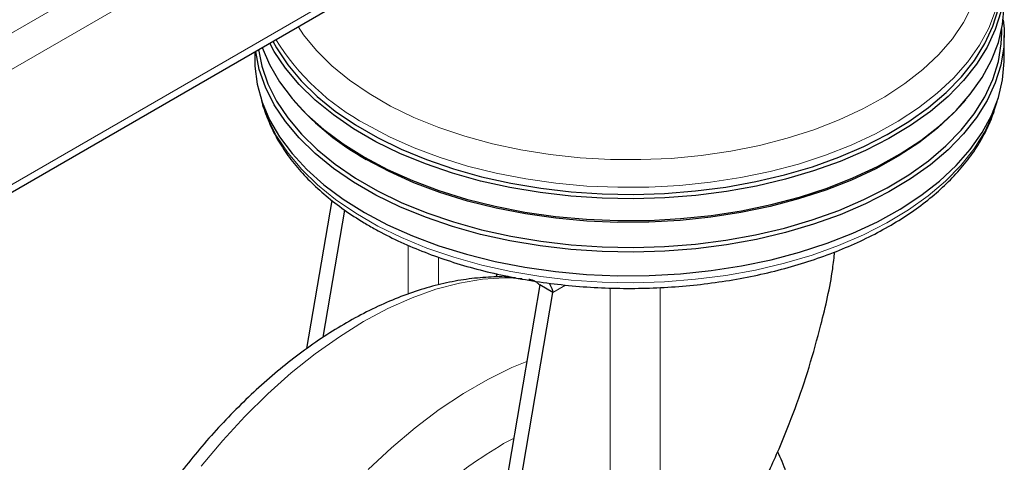
# Model space of a CAD drawing. Units: millimetres. Extents: x 0 to 210, y 0 to 297.
# Drawn here: x 184 to 190, y 96 to 99 of the extents above; entities that cross this region are included whole.
import ezdxf

# ---------------------------------------------------------------- set-up
doc = ezdxf.new("R2010")
doc.units = ezdxf.units.MM

msp = doc.modelspace()

# ---------------------------------------------------------------- linework, layer by layer
at = {"color": 8, "linetype": 'Continuous', "lineweight": 18}
for p, q in [((187.65712, 100.82196), (170.44765, 90.88714)), ((187.76318, 100.63825), (170.50978, 90.67807)), ((187.76318, 99.86253), (170.50978, 89.90236)), ((186.27239, 97.05085), (186.27239, 96.72263)), ((186.47702, 96.78466), (186.47702, 96.97093)), ((187.33272, 96.78273), (187.24658, 96.73301)), ((187.63357, 93.83932), (187.63357, 96.76386)), ((187.97053, 96.76665), (187.97053, 94.38482)), ((186.91466, 95.71538), (186.98184, 95.74943))]:
    msp.add_line(p, q, dxfattribs=at)
at = {"color": 7, "linetype": 'Continuous', "lineweight": 25}
for p, q in [((170.47871, 89.83368), (187.73211, 99.79386)), ((190.27157, 98.48379), (190.27157, 98.50744)), ((190.28818, 98.30286), (190.28818, 98.46208)), ((185.23818, 98.35414), (185.23818, 98.30286)), ((185.49806, 98.03029), (185.51296, 98.01282)), ((190.0134, 98.01282), (190.02831, 98.03029)), ((185.58994, 96.35503), (185.75995, 97.35239)), ((185.70015, 96.43197), (185.84588, 97.28692)), ((186.87208, 96.85815), (186.86262, 96.83616)), ((187.1582, 96.78403), (186.57087, 93.33843)), ((187.24658, 96.73301), (187.1582, 96.78403)), ((186.65925, 93.2874), (187.24658, 96.73301))]:
    msp.add_line(p, q, dxfattribs=at)
at = {"color": 7, "linetype": 'Continuous', "lineweight": 25, "flags": 128}
for points in [[(185.36044, 98.42472), (185.38509, 98.38005), (185.4604, 98.2668), (185.55186, 98.15757), (185.65883, 98.05315), (185.78056, 97.95427), (185.9162, 97.86161), (186.0648, 97.77583), (186.22531, 97.69752), (186.3966, 97.62725), (186.57748, 97.56549), (186.76668, 97.5127), (186.96287, 97.46922), (187.16467, 97.43537), (187.37067, 97.4114), (187.57942, 97.39745), (187.78946, 97.39364), (187.99932, 97.39999), (188.20752, 97.41646), (188.4126, 97.44292), (188.61313, 97.4792), (188.8077, 97.52503), (188.99494, 97.58011), (189.17354, 97.64404), (189.34224, 97.71637), (189.49988, 97.79659), (189.64533, 97.88415), (189.77757, 97.97843), (189.89569, 98.07877), (189.99885, 98.18446), (190.08633, 98.29476), (190.15752, 98.4089), (190.21191, 98.52608), (190.24912, 98.64548)], [(185.97774, 97.64367), (186.1334, 97.56104), (186.3005, 97.48621), (186.47785, 97.41972), (186.66422, 97.36203), (186.8583, 97.31355), (187.05873, 97.27461), (187.2641, 97.24549), (187.47297, 97.22639), (187.68387, 97.21745), (187.89533, 97.21873), (188.10587, 97.23022), (188.314, 97.25184), (188.51826, 97.28343), (188.71723, 97.32479), (188.90951, 97.37561), (189.09375, 97.43554), (189.26865, 97.50416), (189.433, 97.58098), (189.58563, 97.66548), (189.72548, 97.75705), (189.85156, 97.85506), (189.963, 97.95882), (190.059, 98.06759), (190.13891, 98.18062), (190.20215, 98.29712), (190.24828, 98.41626), (190.27698, 98.53721), (190.28804, 98.65912)], [(190.26482, 98.62354), (190.22737, 98.50338), (190.17264, 98.38546), (190.10101, 98.2706), (190.01297, 98.1596), (189.90916, 98.05324), (189.7903, 97.95227), (189.65721, 97.8574), (189.51084, 97.76929), (189.35222, 97.68855), (189.18244, 97.61577), (189.00272, 97.55144), (188.81429, 97.49601), (188.6185, 97.44989), (188.4167, 97.41338), (188.21032, 97.38675), (188.00081, 97.37018), (187.78962, 97.36379), (187.57826, 97.36762), (187.36819, 97.38166), (187.16089, 97.40579), (186.95781, 97.43985), (186.76038, 97.4836), (186.56999, 97.53673), (186.38797, 97.59887), (186.21559, 97.66959), (186.05407, 97.74839), (185.90454, 97.83471), (185.76804, 97.92796), (185.64554, 98.02747), (185.53789, 98.13255), (185.44585, 98.24246), (185.37007, 98.35643), (185.33948, 98.41262)], [(190.28148, 98.56823), (190.28694, 98.50787), (190.28472, 98.3858), (190.26482, 98.26426), (190.22737, 98.14411), (190.17264, 98.02619), (190.10101, 97.91132), (190.01297, 97.80032), (189.90916, 97.69397), (189.7903, 97.593), (189.65721, 97.49812), (189.51084, 97.41001), (189.35222, 97.32928), (189.18244, 97.25649), (189.00272, 97.19216), (188.81429, 97.13673), (188.6185, 97.09061), (188.4167, 97.0541), (188.21032, 97.02747), (188.00081, 97.0109), (187.78962, 97.00451), (187.57826, 97.00835), (187.36819, 97.02238), (187.16089, 97.04651), (186.95781, 97.08057), (186.76038, 97.12432), (186.56999, 97.17745), (186.38797, 97.23959), (186.21559, 97.31031), (186.05407, 97.38911), (185.90454, 97.47543), (185.76804, 97.56868), (185.64554, 97.66819), (185.53789, 97.77327), (185.44585, 97.88318), (185.37007, 97.99715), (185.31107, 98.11439), (185.26927, 98.23406), (185.24496, 98.35533), (185.24464, 98.35787)], [(185.26278, 98.36834), (185.28568, 98.25726), (185.3272, 98.13838), (185.38582, 98.02192), (185.4611, 97.9087), (185.55253, 97.79951), (185.65947, 97.69512), (185.78117, 97.59626), (185.91677, 97.50363), (186.06532, 97.41788), (186.22578, 97.3396), (186.39702, 97.26935), (186.57784, 97.20761), (186.76698, 97.15483), (186.96311, 97.11136), (187.16485, 97.07753), (187.37079, 97.05356), (187.57947, 97.03962), (187.78945, 97.03581), (187.99924, 97.04216), (188.20738, 97.05862), (188.4124, 97.08507), (188.61287, 97.12134), (188.80738, 97.16716), (188.99456, 97.22222), (189.1731, 97.28613), (189.34176, 97.35844), (189.49935, 97.43864), (189.64475, 97.52617), (189.77696, 97.62042), (189.89504, 97.72073), (189.99817, 97.82638), (190.08562, 97.93665), (190.15679, 98.05076), (190.21116, 98.16791), (190.24836, 98.28727), (190.26813, 98.408), (190.27157, 98.48379)], [(185.28898, 98.38347), (185.33844, 98.26771), (185.40589, 98.15201), (185.48988, 98.03997), (185.58981, 97.93238), (185.70499, 97.82999), (185.8346, 97.73353), (185.97774, 97.64367)], [(185.23818, 98.30286), (185.23943, 98.25707), (185.25492, 98.13532), (185.288, 98.01474), (185.33844, 97.89619), (185.40589, 97.78048), (185.48988, 97.66844), (185.58981, 97.56085), (185.70499, 97.45847), (185.8346, 97.36201), (185.97774, 97.27214)], [(185.97774, 97.27214), (186.1334, 97.18951), (186.3005, 97.11469), (186.47785, 97.0482), (186.66422, 96.99051), (186.8583, 96.94202), (187.05873, 96.90308), (187.2641, 96.87396), (187.47297, 96.85487), (187.68387, 96.84593), (187.89533, 96.8472), (188.10587, 96.85869), (188.314, 96.88031), (188.51826, 96.91191), (188.71723, 96.95326), (188.90951, 97.00408), (189.09375, 97.06401), (189.26865, 97.13263), (189.433, 97.20946), (189.58563, 97.29395), (189.72548, 97.38553), (189.85156, 97.48354), (189.963, 97.58729), (190.059, 97.69607), (190.13891, 97.8091), (190.20215, 97.92559), (190.24828, 98.04473), (190.27698, 98.16568), (190.28804, 98.28759), (190.28818, 98.30286)], [(190.0134, 98.01282), (189.94852, 97.94182), (189.83782, 97.83875), (189.71256, 97.74138), (189.57364, 97.65041), (189.42201, 97.56647), (189.25875, 97.49015), (189.08499, 97.42198), (188.90197, 97.36245), (188.71095, 97.31196), (188.51329, 97.27088), (188.31037, 97.23949), (188.10361, 97.21802), (187.89446, 97.2066), (187.68439, 97.20533), (187.47488, 97.21421), (187.26738, 97.23319), (187.06337, 97.26211), (186.86426, 97.3008), (186.67146, 97.34896), (186.48631, 97.40627), (186.31012, 97.47232), (186.14413, 97.54666), (185.98949, 97.62874)]]:
    msp.add_lwpolyline(points, dxfattribs=at)
at = {"color": 8, "linetype": 'Continuous', "lineweight": 18, "flags": 128}
for points in [[(185.5305, 98.52289), (185.5678, 98.46848), (185.65529, 98.3615), (185.75839, 98.25926), (185.87633, 98.16252), (186.00824, 98.07199), (186.15314, 97.98833), (186.30996, 97.91218), (186.47755, 97.8441), (186.65465, 97.78458), (186.83996, 97.73407), (187.0321, 97.69295), (187.22966, 97.66151), (187.43116, 97.63999), (187.63513, 97.62856), (187.84004, 97.62728), (188.04438, 97.63619), (188.24665, 97.65519), (188.44533, 97.68417), (188.63896, 97.7229), (188.82611, 97.77109), (189.00539, 97.8284), (189.17547, 97.89439), (189.33509, 97.96857), (189.48308, 98.0504), (189.61834, 98.13928), (189.73985, 98.23453), (189.84674, 98.33547), (189.9382, 98.44133), (190.01355, 98.55134), (190.07225, 98.66469)], [(190.22984, 98.63089), (190.18405, 98.51264), (190.12128, 98.39701), (190.04197, 98.28482), (189.94667, 98.17685), (189.83606, 98.07386), (189.71091, 97.97658), (189.5721, 97.88569), (189.4206, 97.80182), (189.25748, 97.72556), (189.08387, 97.65745), (188.901, 97.59797), (188.71015, 97.54752), (188.51266, 97.50648), (188.30991, 97.47512), (188.10332, 97.45366), (187.89435, 97.44225), (187.68446, 97.44099), (187.47512, 97.44986), (187.2678, 97.46882), (187.06396, 97.49772), (186.86502, 97.53637), (186.67238, 97.58449), (186.48739, 97.64175), (186.31135, 97.70775), (186.1455, 97.78202), (185.99099, 97.86404)], [(185.29452, 97.99666), (185.32951, 97.90043), (185.38806, 97.78407), (185.46328, 97.67096), (185.55462, 97.56187), (185.66146, 97.45759), (185.78304, 97.35882), (185.91851, 97.26628), (186.06692, 97.1806), (186.22723, 97.1024), (186.39831, 97.03221), (186.57896, 96.97054), (186.76792, 96.9178), (186.96387, 96.87438), (187.16541, 96.84058), (187.37116, 96.81663), (187.57965, 96.8027), (187.78943, 96.7989), (187.99902, 96.80524), (188.20696, 96.82168), (188.41179, 96.84811), (188.61207, 96.88435), (188.80639, 96.93013), (188.9934, 96.98513), (189.17177, 97.04898), (189.34027, 97.12122), (189.4977, 97.20135), (189.64297, 97.2888), (189.77506, 97.38296), (189.89303, 97.48317), (189.99606, 97.58873), (190.08343, 97.69889), (190.15452, 97.81289), (190.20885, 97.92992), (190.23184, 97.99666)], [(187.04081, 96.82816), (186.9218, 96.83193), (186.77199, 96.82195), (186.61759, 96.79602), (186.45949, 96.75429), (186.29861, 96.69699), (186.13585, 96.62447), (185.97216, 96.53713)], [(185.97216, 96.53713), (185.80846, 96.43547), (185.64571, 96.32008), (185.48482, 96.19162), (185.32672, 96.05082), (185.17233, 95.89848), (185.02251, 95.73549), (184.87813, 95.56278)], [(186.00263, 95.54098), (186.15899, 95.68765), (186.3186, 95.82238), (186.48054, 95.9444), (186.64388, 96.053), (186.80769, 96.14756), (186.97103, 96.22755), (187.07043, 96.26914)]]:
    msp.add_lwpolyline(points, dxfattribs=at)
at = {"color": 8, "linetype": 'Continuous', "lineweight": 18}
msp.add_arc((186.7415, 99.27358), 1.59689, 211.600556, 241.966862, dxfattribs=at)
at = {"color": 7, "linetype": 'Continuous', "lineweight": 25}
msp.add_arc((186.87177, 99.21104), 1.81165, 221.406273, 240.856001, dxfattribs=at)
for points, knots in [([(185.2808, 98.04453), (185.28104, 98.04307), (185.28784, 98.00204), (185.31561, 97.92277), (185.36502, 97.80777), (185.43139, 97.69575), (185.51212, 97.58714), (185.60743, 97.48269), (185.71656, 97.38312), (185.83883, 97.28914), (185.94008, 97.22309), (186.02444, 97.17337), (186.11142, 97.12525), (186.2413, 97.06179), (186.40491, 96.99412), (186.57697, 96.93445), (186.75638, 96.88311), (186.94202, 96.84038), (187.13272, 96.80648), (187.32731, 96.7816), (187.52458, 96.76587), (187.72333, 96.75938), (187.92231, 96.76216), (188.1203, 96.7742), (188.31608, 96.79542), (188.50845, 96.82572), (188.69621, 96.86492), (188.87821, 96.91283), (189.05333, 96.96918), (189.22048, 97.03369), (189.37862, 97.10602), (189.52674, 97.1858), (189.66388, 97.27263), (189.7891, 97.36603), (189.90151, 97.46549), (190.00022, 97.57039), (190.08459, 97.68002), (190.15347, 97.79362), (190.20665, 97.90694), (190.22871, 97.98341), (190.23923, 98.01988)], [0, 0, 0, 0, 0.0010038, 0.0280831, 0.0553023, 0.0827181, 0.1103454, 0.1381636, 0.1661302, 0.1941972, 0.2223214, 0.229584, 0.2444594, 0.2726091, 0.3007458, 0.3288646, 0.3569635, 0.3850435, 0.4131068, 0.4411568, 0.4691972, 0.4972319, 0.5252653, 0.553301, 0.5813423, 0.6093936, 0.6374591, 0.665543, 0.6936492, 0.7217807, 0.7499397, 0.778126, 0.8063359, 0.8345598, 0.8627724, 0.8909412, 0.9190212, 0.9469594, 0.9747042, 1, 1, 1, 1]), ([(188.77081, 95.68039), (188.80764, 95.77049), (188.8813, 95.9507), (188.97538, 96.22988), (189.06202, 96.5432), (189.12278, 96.80302), (189.1415, 96.96871), (189.1458, 97.00674)], [0, 0, 0, 0, 0.2128743, 0.4257535, 0.6395432, 0.9172661, 1, 1, 1, 1]), ([(186.9945, 96.83267), (186.96436, 96.83484), (186.88628, 96.84046), (186.75689, 96.83396), (186.60706, 96.81505), (186.45464, 96.78195), (186.30068, 96.73563), (186.14605, 96.67626), (185.99163, 96.60439), (185.83822, 96.52058), (185.68655, 96.42548), (185.53732, 96.31979), (185.39115, 96.20421), (185.24871, 96.07954), (185.11073, 95.94675), (184.97811, 95.80709), (184.85224, 95.66258), (184.73609, 95.51769), (184.63564, 95.38228), (184.55136, 95.26054), (184.46258, 95.12528), (184.40395, 95.02647), (184.36707, 94.96431)], [0, 0, 0, 0, 0.0327642, 0.0848591, 0.137613, 0.1909122, 0.2446065, 0.2985395, 0.352572, 0.4065926, 0.4604928, 0.5142187, 0.5677229, 0.6209507, 0.6738193, 0.7261788, 0.7777171, 0.8276735, 0.873624, 0.9104962, 0.9436916, 1, 1, 1, 1]), ([(187.08409, 96.8229), (187.09196, 96.82148), (187.10768, 96.81863), (187.12905, 96.80803), (187.14692, 96.79541), (187.15444, 96.78782), (187.1582, 96.78403)], [0, 0, 0, 0, 0.2499999, 0.4999999, 0.75, 1, 1, 1, 1]), ([(187.22153, 96.79671), (187.22831, 96.78397), (187.24015, 96.76168), (187.24466, 96.7416), (187.24658, 96.73301)], [0, 0, 0, 0, 0.5716365, 1, 1, 1, 1]), ([(187.97053, 94.38482), (188.03055, 94.45427), (188.15548, 94.59882), (188.32687, 94.84184), (188.48963, 95.10644), (188.63951, 95.38585), (188.72697, 95.58205), (188.77081, 95.68039)], [0, 0, 0, 0, 0.1855417, 0.3861793, 0.5881082, 0.7935413, 1, 1, 1, 1]), ([(188.33087, 92.67606), (188.36748, 92.74128), (188.41896, 92.83301), (188.48908, 92.97145), (188.54623, 93.09083), (188.60953, 93.23452), (188.67058, 93.38642), (188.72828, 93.54618), (188.78096, 93.71119), (188.82748, 93.87974), (188.86697, 94.05036), (188.89874, 94.2218), (188.92223, 94.39297), (188.93701, 94.56289), (188.94269, 94.73067), (188.93894, 94.89548), (188.92551, 95.0565), (188.90206, 95.21285), (188.86878, 95.364), (188.82418, 95.50812), (188.7882, 95.60696), (188.76401, 95.65518), (188.7615, 95.66017)], [0, 0, 0, 0, 0.06419433, 0.09028564, 0.13353906, 0.17837499, 0.22639275, 0.27640904, 0.32795311, 0.38065358, 0.43425267, 0.4885648, 0.54345431, 0.59881957, 0.65458134, 0.71067351, 0.76703133, 0.82356976, 0.88021147, 0.93687147, 0.99346527, 1, 1, 1, 1])]:
    msp.add_open_spline(points, degree=3, knots=knots, dxfattribs=at)
at = {"color": 8, "linetype": 'Continuous', "lineweight": 18}
msp.add_open_spline([(186.91466, 91.27186), (186.83644, 91.22989), (186.67759, 91.14466), (186.43948, 91.06055), (186.22171, 91.01557), (186.02809, 91.00569), (185.85885, 91.02217), (185.69936, 91.06445), (185.55178, 91.13306), (185.41859, 91.22659), (185.30225, 91.3436), (185.20335, 91.48194), (185.11521, 91.65464), (185.04484, 91.8655), (185.00034, 92.11477), (184.98589, 92.38017), (185.00034, 92.66226), (185.04484, 92.96291), (185.11522, 93.25502), (185.20335, 93.52947), (185.30226, 93.78201), (185.4186, 94.03334), (185.55179, 94.28065), (185.69937, 94.51964), (185.85886, 94.74607), (186.0281, 94.95795), (186.22172, 95.17161), (186.43949, 95.37808), (186.6776, 95.56887), (186.83645, 95.66704), (186.91466, 95.71538)], degree=3, knots=[0, 0, 0, 0, 0.03881557, 0.07883478, 0.11997568, 0.15214111, 0.18430346, 0.2171533, 0.25000001, 0.28284985, 0.31569655, 0.34786198, 0.38002433, 0.42116796, 0.46118651, 0.50000001, 0.53881626, 0.57883478, 0.61997568, 0.65214111, 0.68430346, 0.7171533, 0.75000001, 0.78284985, 0.81569655, 0.84786198, 0.88002433, 0.92116796, 0.96118582, 1, 1, 1, 1], dxfattribs=at)

doc.saveas('drawing.dxf')
